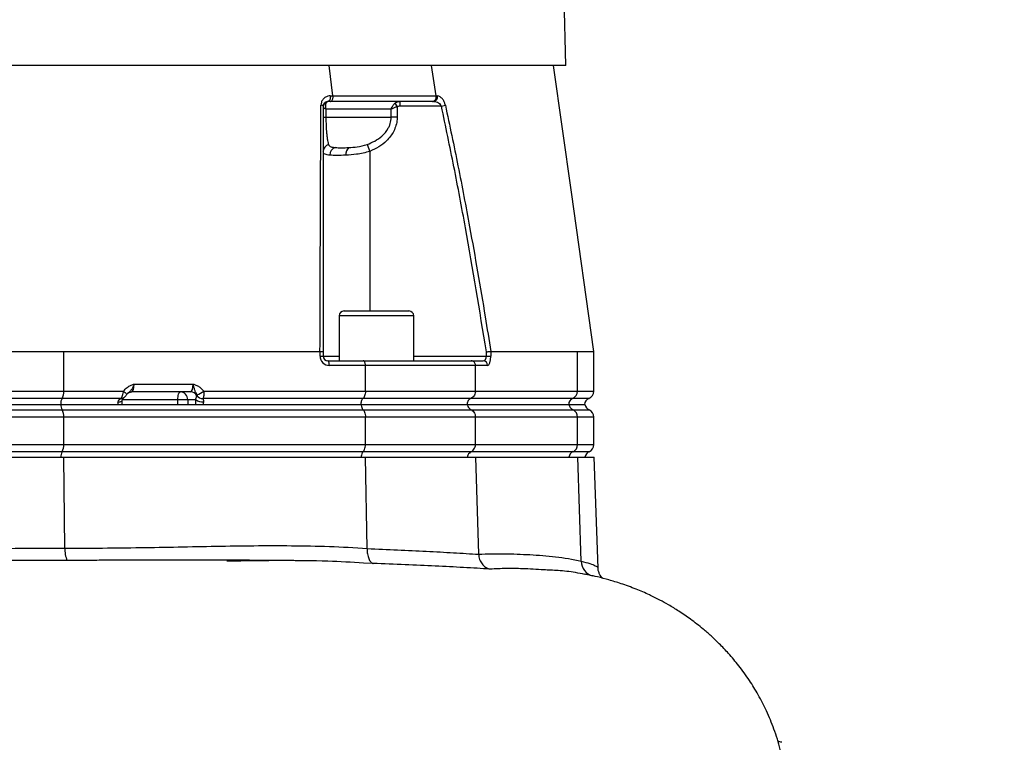
# Model space of a CAD drawing. Extents: x 329 to 4510, y 110 to 6446.
# Drawn here: x 3200 to 3516, y 2900 to 3132 of the extents above; entities that cross this region are included whole.
import ezdxf

# ---------------------------------------------------------------- set-up
doc = ezdxf.new("R2010")
doc.units = 0
doc.header["$LTSCALE"] = 22
doc.layers.get('0').update_dxf_attribs({"linetype": 'CONTINUOUS'})
doc.layers.add('AM_BOR', color=7, linetype='CONTINUOUS')
doc.styles.add('SLDTEXTSTYLE0', font='TXT', dxfattribs={"width": 0.605})
doc.dimstyles.new('SLDDIMSTYLE2', dxfattribs={"dimtxt": 44, "dimasz": 44, "dimexe": 0, "dimexo": 0.0625, "dimgap": 11, "dimtad": 1, "dimdec": 0, "dimrnd": 1e-09, "dimzin": 12, "dimtxsty": 'SLDTEXTSTYLE0', "dimsah": 1, "dimcen": 0.09, "dimazin": 3, "dimtfac": 1, "dimtdec": 0, "dimtofl": 0, "dimtmove": 0, "dimatfit": 3, "dimtolj": 1, "dimtzin": 12})

# ---------------------------------------------------------------- blocks, each defined once
blk = doc.blocks.new('_D_4')
at = {"layer": 'AM_BOR', "color": 7}
for p, q in [((3243.85, 4128.98), (3655.09, 4128.98)), ((3633.09, 2738.11), (3633.09, 4128.98)), ((3346.8, 2738.11), (3655.09, 2738.11))]:
    blk.add_line(p, q, dxfattribs=at)
for points in [[(3633.09, 4128.98), (3627.59, 4084.98), (3638.59, 4084.98)], [(3633.09, 2738.11), (3638.59, 2782.11), (3627.59, 2782.11)]]:
    blk.add_solid(points, dxfattribs=at)
at = {"layer": 'AM_BOR', "color": 7, "insert": (3576.37, 3411.73), "char_height": 44, "attachment_point": 1, "rotation": 90, "style": 'SLDTEXTSTYLE0'}
blk.add_mtext('H', dxfattribs=at)

msp = doc.modelspace()

# ---------------------------------------------------------------- linework, layer by layer
at = {"color": 7, "linetype": 'CONTINUOUS'}
for p, q in [((3375.28, 3117.48), (3374.22, 3166.41)), ((3375.28, 3117.48), (3181.85, 3117.48)), ((3300.46, 3107.78), (3299.23, 3117.48)), ((3333.62, 3107.78), (3332.13, 3117.48)), ((3299.61, 3105.98), (3298.81, 3105.98)), ((3300.46, 3107.78), (3300.46, 3107.78)), ((3320.36, 3105.39), (3321.1, 3104.25)), ((3321.94, 3105.98), (3321.94, 3104.48)), ((3332.78, 3105.98), (3332.42, 3105.98)), ((3333.62, 3107.78), (3333.62, 3107.78)), ((3319.19, 3103.48), (3298.19, 3103.48)), ((3298.19, 3103.48), (3298.19, 3100.98)), ((3319.19, 3100.98), (3319.19, 3103.48)), ((3321.1, 3104.25), (3321.1, 3100.98)), ((3335.33, 3104.48), (3321.94, 3104.48)), ((3335.33, 3104.48), (3336.59, 3104.75)), ((3297.31, 3100.98), (3298.19, 3100.98)), ((3298.19, 3100.98), (3319.19, 3100.98)), ((3321.1, 3100.98), (3319.19, 3100.98)), ((3311.44, 3092.16), (3312.31, 3089.95)), ((3312.31, 3089.95), (3312.31, 3038.68)), ((3304.03, 3038.68), (3324.83, 3038.68)), ((3302.43, 3037.08), (3302.43, 3022.68)), ((3326.43, 3037.08), (3302.43, 3037.08)), ((3326.43, 3022.68), (3326.43, 3037.08)), ((3213.9, 3025.68), (3296.28, 3025.68)), ((3213.9, 3012.92), (3213.9, 3025.68)), ((3296.29, 3025.68), (3296.28, 3025.68)), ((3296.29, 3024.18), (3296.29, 3025.68)), ((3296.29, 3024.18), (3297.31, 3024.18)), ((3297.31, 3025.57), (3297.31, 3024.18)), ((3297.31, 3024.18), (3302.43, 3024.18)), ((3326.43, 3024.18), (3349.77, 3024.18)), ((3349.77, 3024.18), (3349.77, 3025.57)), ((3349.77, 3024.18), (3351.19, 3024.18)), ((3351.19, 3025.68), (3351.19, 3025.68)), ((3351.19, 3025.68), (3379.07, 3025.68)), ((3351.19, 3025.68), (3351.19, 3024.18)), ((3379.07, 3012.92), (3379.07, 3025.68)), ((3384.35, 3012.92), (3384.35, 3025.68)), ((3298.81, 3022.68), (3310.17, 3022.68)), ((3310.89, 3021.18), (3299.29, 3021.18)), ((3310.17, 3022.68), (3344.91, 3022.68)), ((3310.89, 3012.92), (3310.89, 3021.18)), ((3346.25, 3021.18), (3310.89, 3021.18)), ((3344.91, 3022.68), (3348.76, 3022.68)), ((3346.25, 3012.92), (3346.25, 3021.18)), ((3350.18, 3021.18), (3346.25, 3021.18)), ((3236.56, 3015.18), (3255.5, 3015.18)), ((3149.79, 3012.92), (3213.9, 3012.92)), ((3213.37, 3010.57), (3150.33, 3010.57)), ((3232.32, 3010.57), (3213.37, 3010.57)), ((3213.9, 3012.92), (3233.12, 3012.92)), ((3232.26, 3010.54), (3232.32, 3010.57)), ((3250.59, 3010.18), (3232.8, 3010.18)), ((3254.67, 3012.68), (3235.73, 3012.68)), ((3250.59, 3008.68), (3250.59, 3010.18)), ((3253.77, 3010.18), (3250.59, 3010.18)), ((3256.33, 3010.18), (3253.77, 3010.18)), ((3253.77, 3010.18), (3253.77, 3008.68)), ((3256.74, 3011.4), (3256.8, 3011.45)), ((3310.09, 3010.57), (3258.63, 3010.57)), ((3258.63, 3010.57), (3258.63, 3010.53)), ((3258.9, 3012.92), (3310.89, 3012.92)), ((3344.76, 3010.57), (3310.09, 3010.57)), ((3310.89, 3012.92), (3346.25, 3012.92)), ((3377.49, 3010.57), (3344.76, 3010.57)), ((3346.25, 3012.92), (3379.07, 3012.92)), ((3382.68, 3010.57), (3377.49, 3010.57)), ((3379.07, 3012.92), (3384.35, 3012.92)), ((3150.74, 3008.68), (3212.96, 3008.68)), ((3212.96, 3008.68), (3309.47, 3008.68)), ((3309.47, 3008.68), (3343.62, 3008.68)), ((3343.62, 3008.68), (3376.28, 3008.68)), ((3376.28, 3008.68), (3381.4, 3008.68)), ((3213.9, 3004.6), (3149.79, 3004.6)), ((3150.28, 3006.89), (3213.42, 3006.89)), ((3213.42, 3006.89), (3310.17, 3006.89)), ((3213.9, 2995.76), (3213.9, 3004.6)), ((3310.89, 3004.6), (3213.9, 3004.6)), ((3310.17, 3006.89), (3344.91, 3006.89)), ((3310.89, 2995.76), (3310.89, 3004.6)), ((3346.25, 3004.6), (3310.89, 3004.6)), ((3344.91, 3006.89), (3377.65, 3006.89)), ((3346.25, 2995.76), (3346.25, 3004.6)), ((3379.07, 3004.6), (3346.25, 3004.6)), ((3377.65, 3006.89), (3382.85, 3006.89)), ((3379.07, 2995.76), (3379.07, 3004.6)), ((3384.35, 3004.6), (3379.07, 3004.6)), ((3384.35, 2995.76), (3384.35, 3004.6)), ((3149.79, 2995.76), (3213.9, 2995.76)), ((3213.9, 2995.76), (3310.89, 2995.76)), ((3310.89, 2995.76), (3346.25, 2995.76)), ((3346.25, 2995.76), (3379.07, 2995.76)), ((3379.07, 2995.76), (3384.35, 2995.76)), ((3149.76, 2991.68), (3213.94, 2991.68)), ((3213.42, 2993.47), (3150.28, 2993.47)), ((3310.17, 2993.47), (3213.42, 2993.47)), ((3213.94, 2991.68), (3310.95, 2991.68)), ((3214.26, 2962.5), (3213.94, 2991.68)), ((3344.91, 2993.47), (3310.17, 2993.47)), ((3311.44, 2962.41), (3310.95, 2991.68)), ((3310.95, 2991.68), (3346.34, 2991.68)), ((3377.65, 2993.47), (3344.91, 2993.47)), ((3347.31, 2960.52), (3346.34, 2991.68)), ((3346.34, 2991.68), (3379.17, 2991.68)), ((3382.85, 2993.47), (3377.65, 2993.47)), ((3379.17, 2991.68), (3384.45, 2991.68)), ((3380.28, 2958.29), (3379.17, 2991.68)), ((3385.7, 2956.07), (3384.45, 2991.68)), ((3313.37, 2957.57), (3310.28, 2957.71)), ((3383.95, 2953.58), (3383.9, 2953.59))]:
    msp.add_line(p, q, dxfattribs=at)
at = {"color": 7, "linetype": 'CONTINUOUS', "flags": 128}
for points in [[(3384.35, 3025.69), (3377.09, 3076.83), (3371.33, 3117.48)], [(3299.6, 3107.77), (3299.62, 3107.44), (3299.59, 3107.12), (3299.53, 3106.81), (3299.44, 3106.53), (3299.31, 3106.3), (3299.16, 3106.13), (3298.99, 3106.02), (3298.81, 3105.98)], [(3299.29, 3021.18), (3299.28, 3021.47), (3299.25, 3021.76), (3299.21, 3022.02), (3299.15, 3022.24), (3299.08, 3022.43), (3298.99, 3022.57), (3298.9, 3022.65), (3298.81, 3022.68)], [(3233.12, 3012.92), (3233.38, 3012.71), (3233.62, 3012.51), (3233.82, 3012.31), (3233.97, 3012.14), (3234.08, 3012), (3234.13, 3011.88), (3234.13, 3011.8), (3234.12, 3011.79)], [(3250.59, 3010.18), (3250.6, 3010.67), (3250.65, 3011.14), (3250.72, 3011.57), (3250.83, 3011.95), (3250.95, 3012.26), (3251.09, 3012.49), (3251.24, 3012.63), (3251.4, 3012.68)], [(3231.34, 3009.43), (3231.7, 3009.45), (3232.02, 3009.49), (3232.3, 3009.56), (3232.51, 3009.65), (3232.65, 3009.76), (3232.73, 3009.89), (3232.73, 3009.92)]]:
    msp.add_lwpolyline(points, dxfattribs=at)
at = {"color": 7, "linetype": 'CONTINUOUS'}
for centre, radius, start, end in [((3298.58, 3104.18), 1.27, 107.9217, 177.1929), ((3332.62, 3107.42), 1.45, 276.4994, 14.1434), ((3296.66, 3103.86), 0.898, 43.8844, 95.5202), ((3299.66, 3089.9), 2.35, 105.7185, 178.6862), ((3301.93, 3088.76), 2.51, 106.0222, 181.0376), ((3307.1, 3089.19), 2.5, 127.6037, 190.7828), ((3304.03, 3037.08), 1.6, 90, 180), ((3324.83, 3037.08), 1.6, 0, 90), ((3299.29, 3024.18), 3, 180, 270), ((3298.81, 3024.18), 1.5, 180, 270), ((3348.72, 3021.22), 1.46, 358.4899, 88.4058), ((3216.19, 3008.94), 3.26, 149.9536, 184.5052), ((3209.85, 3012.6), 4.07, 329.9536, 4.5052), ((3232.42, 3011.9), 1.37, 263.6279, 305.421), ((3232.43, 3012.02), 1.46, 265.4769, 305.0414), ((3251.33, 3010.25), 2.43, 358.4409, 88.351), ((3254.65, 3010.34), 2.35, 27.0903, 89.3335), ((3258.57, 3013.13), 3.7, 232.6929, 273.7225), ((3258.46, 3012.65), 2.12, 215.8809, 274.6545), ((3258.53, 3012.69), 2.13, 215.7497, 272.7011), ((3254.67, 3018.04), 6.63, 288.978, 309.6081), ((3378.23, 3008.71), 2, 111.5312, 180.8407), ((3376.58, 3012.89), 2.49, 291.5312, 0.8407), ((3383.35, 3008.68), 2, 109.4712, 180), ((3381.85, 3012.92), 2.5, 289.4712, 0), ((3216.71, 3008.7), 3.76, 180.2785, 208.8029), ((3378.71, 3009.13), 2.48, 190.3514, 244.5884), ((3383.85, 3009.18), 2.5, 191.537, 246.4218), ((3209.51, 3004.87), 4.4, 356.4138, 27.2883), ((3376.56, 3004.63), 2.51, 359.2802, 64.3269), ((3381.85, 3004.6), 2.5, 0, 66.4218), ((3209.51, 2995.49), 4.4, 332.7117, 3.5862), ((3376.56, 2995.73), 2.51, 295.6731, 0.7198), ((3381.85, 2995.76), 2.5, 293.5782, 0), ((3216.71, 2991.66), 3.76, 151.1971, 179.7215), ((3378.71, 2991.24), 2.48, 115.4116, 169.6486), ((3383.85, 2991.18), 2.5, 113.5782, 168.463), ((3223.83, 2962.14), 9.58, 177.8663, 202.5596), ((3385.05, 2958.23), 4.77, 179.2001, 256.7577)]:
    msp.add_arc(centre, radius, start, end, dxfattribs=at)
for centre, major_axis, ratio, start_param, end_param in [((3348.76, 3024.18), (0, 1.5), 0.676786, 3.141593, 4.712389), ((3350.18, 3024.18), (0, 3), 0.338393, 3.141593, 4.712389), ((3235.73, 3015.18), (0, 2.5), 0.330608, 3.141593, 4.712389), ((3254.67, 3015.18), (0, 2.5), 0.330608, 3.141593, 4.712389), ((3257.53, 3008.68), (0, 4), 0.325573, 1.1864, 1.570796), ((3231.96, 3008.68), (0, 2), 0.330608, 1.1864, 1.570796), ((3259.43, 3008.68), (0, 2), 0.330608, 1.1864, 1.570796)]:
    msp.add_ellipse(centre, major_axis=major_axis, ratio=ratio, start_param=start_param, end_param=end_param, dxfattribs=at)
for points, knots in [([(3299.6, 3107.77), (3299.35, 3107.75), (3298.73, 3107.7), (3297.87, 3107.29), (3297.15, 3106.59), (3296.68, 3105.73), (3296.61, 3105.08), (3296.58, 3104.75)], [0, 0, 0, 0, 0.167997, 0.413495, 0.624878, 0.812304, 1, 1, 1, 1]), ([(3297.31, 3104.48), (3297.33, 3104.65), (3297.36, 3105), (3297.6, 3105.41), (3297.95, 3105.75), (3298.37, 3105.95), (3298.68, 3105.97), (3298.81, 3105.98)], [0, 0, 0, 0, 0.162839, 0.34252, 0.559741, 0.821281, 1, 1, 1, 1]), ([(3298.19, 3105.39), (3298.11, 3105.14), (3298, 3104.78), (3298.04, 3104.23), (3298.09, 3103.85), (3298.15, 3103.62), (3298.19, 3103.49), (3298.19, 3103.48)], [0, 0, 0, 0, 0.457043, 0.68019, 0.804429, 0.995572, 1, 1, 1, 1]), ([(3298.81, 3105.98), (3298.72, 3105.96), (3298.51, 3105.92), (3298.3, 3105.64), (3298.2, 3105.42), (3298.19, 3105.39)], [0, 0, 0, 0, 0.41495, 0.923749, 1, 1, 1, 1]), ([(3299.6, 3107.77), (3299.89, 3107.77), (3300.18, 3107.77), (3300.46, 3107.78), (3300.46, 3107.78)], [0, 0, 0, 0, 0.999951, 1, 1, 1, 1]), ([(3299.61, 3105.98), (3299.61, 3105.98), (3299.64, 3105.98), (3299.76, 3105.99), (3299.97, 3106.09), (3300.22, 3106.37), (3300.4, 3106.78), (3300.49, 3107.27), (3300.47, 3107.61), (3300.46, 3107.78)], [0, 0, 0, 0, 0.00979, 0.046992, 0.237848, 0.428516, 0.619036, 0.809518, 1, 1, 1, 1]), ([(3332.42, 3105.98), (3331.85, 3105.98), (3329.32, 3105.98), (3324.62, 3105.98), (3317.42, 3105.98), (3309.16, 3105.98), (3302.75, 3105.98), (3299.61, 3105.98)], [0, 0, 0, 0, 0.059753, 0.26366, 0.467567, 0.73905, 1, 1, 1, 1]), ([(3300.46, 3107.78), (3300.46, 3107.78), (3303.69, 3107.78), (3310.11, 3107.78), (3318.47, 3107.78), (3325.72, 3107.78), (3330.46, 3107.78), (3333.04, 3107.78), (3333.62, 3107.78), (3333.62, 3107.78)], [0, 0, 0, 0, 0.000001, 0.261621, 0.532342, 0.735675, 0.939009, 0.999999, 1, 1, 1, 1]), ([(3319.19, 3103.48), (3319.19, 3103.49), (3319.23, 3103.62), (3319.3, 3103.85), (3319.46, 3104.23), (3319.76, 3104.78), (3320.12, 3105.14), (3320.36, 3105.39)], [0, 0, 0, 0, 0.0044278, 0.1955713, 0.3198104, 0.5429567, 1, 1, 1, 1]), ([(3320.36, 3105.39), (3320.57, 3105.54), (3321, 3105.85), (3321.57, 3105.97), (3321.89, 3105.98), (3321.94, 3105.98)], [0, 0, 0, 0, 0.435347, 0.901599, 1, 1, 1, 1]), ([(3332.42, 3105.98), (3332.43, 3105.98), (3332.46, 3105.98), (3332.63, 3105.99), (3332.93, 3106.09), (3333.28, 3106.37), (3333.53, 3106.78), (3333.67, 3107.27), (3333.64, 3107.61), (3333.62, 3107.78)], [0, 0, 0, 0, 0.009791, 0.046795, 0.23769, 0.428399, 0.618958, 0.809478, 1, 1, 1, 1]), ([(3332.78, 3105.98), (3333.06, 3105.96), (3333.61, 3105.9), (3334.36, 3105.56), (3334.92, 3105.11), (3335.21, 3104.73), (3335.31, 3104.52), (3335.33, 3104.48)], [0, 0, 0, 0, 0.3033752, 0.5870681, 0.800533, 0.9639974, 1, 1, 1, 1]), ([(3333.62, 3107.78), (3333.62, 3107.78), (3333.76, 3107.77), (3333.89, 3107.77), (3334.02, 3107.77)], [0, 0, 0, 0, 0.000057, 1, 1, 1, 1]), ([(3336.59, 3104.75), (3336.57, 3104.83), (3336.48, 3105.23), (3336.2, 3105.98), (3335.63, 3106.88), (3334.86, 3107.61), (3334.3, 3107.72), (3334.02, 3107.77)], [0, 0, 0, 0, 0.043272, 0.227287, 0.445053, 0.715627, 1, 1, 1, 1]), ([(3296.28, 3025.68), (3296.33, 3039.03), (3296.39, 3058.93), (3296.49, 3085.27), (3296.55, 3098.26), (3296.58, 3104.75)], [0, 0, 0, 0, 0.504767, 0.752352, 1, 1, 1, 1]), ([(3297.31, 3104.48), (3297.31, 3097.99), (3297.31, 3085.01), (3297.31, 3058.73), (3297.31, 3038.88), (3297.31, 3025.57)], [0, 0, 0, 0, 0.247893, 0.495852, 1, 1, 1, 1]), ([(3298.19, 3103.48), (3298.19, 3103.48), (3298.09, 3103.54), (3297.92, 3103.63), (3297.69, 3103.78), (3297.41, 3104), (3297.35, 3104.15), (3297.31, 3104.25)], [0, 0, 0, 0, 0.0044278, 0.1948657, 0.3190972, 0.5429918, 1, 1, 1, 1]), ([(3321.1, 3104.25), (3320.76, 3104.15), (3320.26, 3104), (3319.75, 3103.78), (3319.45, 3103.63), (3319.29, 3103.54), (3319.2, 3103.48), (3319.19, 3103.48)], [0, 0, 0, 0, 0.457008, 0.680903, 0.805134, 0.995572, 1, 1, 1, 1]), ([(3321.94, 3104.48), (3321.77, 3104.47), (3321.47, 3104.45), (3321.21, 3104.31), (3321.1, 3104.25)], [0, 0, 0, 0, 0.5734245, 1, 1, 1, 1]), ([(3349.77, 3025.57), (3347.6, 3038.87), (3344.36, 3058.71), (3339.41, 3085), (3336.69, 3097.99), (3335.33, 3104.48)], [0, 0, 0, 0, 0.503729, 0.751833, 1, 1, 1, 1]), ([(3336.59, 3104.75), (3337.97, 3098.26), (3340.72, 3085.26), (3345.01, 3062.59), (3348.46, 3042.73), (3350.6, 3029.38), (3351.19, 3025.68)], [0, 0, 0, 0, 0.2477902, 0.4956558, 0.8604409, 1, 1, 1, 1]), ([(3298.19, 3100.98), (3298.21, 3100.05), (3298.23, 3098.16), (3298.38, 3096.01), (3298.55, 3094.47), (3298.76, 3093.16), (3298.92, 3092.54), (3299.02, 3092.16)], [0, 0, 0, 0, 0.222662, 0.449687, 0.603357, 0.761444, 1, 1, 1, 1]), ([(3311.44, 3092.16), (3312.27, 3092.5), (3313.97, 3093.19), (3316.37, 3094.87), (3317.94, 3096.72), (3318.85, 3098.64), (3319.16, 3099.88), (3319.19, 3100.77), (3319.19, 3100.98)], [0, 0, 0, 0, 0.2169123, 0.4412862, 0.6977878, 0.787484, 0.9495182, 1, 1, 1, 1]), ([(3321.1, 3100.98), (3321.09, 3100.72), (3321.07, 3099.8), (3320.77, 3098.26), (3320.05, 3096.44), (3319, 3094.78), (3317.44, 3093.01), (3315.23, 3091.28), (3313.28, 3090.4), (3312.31, 3089.95)], [0, 0, 0, 0, 0.052787, 0.183225, 0.313764, 0.443209, 0.572777, 0.786146, 1, 1, 1, 1]), ([(3299.42, 3088.72), (3298.86, 3088.79), (3297.97, 3088.91), (3297.4, 3089.33), (3297.34, 3089.74), (3297.31, 3089.95)], [0, 0, 0, 0, 0.457309, 0.724793, 1, 1, 1, 1]), ([(3299.02, 3092.16), (3299.22, 3091.87), (3299.61, 3091.31), (3300.71, 3091.22), (3301.23, 3091.17)], [0, 0, 0, 0, 0.529772, 1, 1, 1, 1]), ([(3312.31, 3089.95), (3311.61, 3089.75), (3310.2, 3089.34), (3307.54, 3088.91), (3305.75, 3088.79), (3304.63, 3088.72)], [0, 0, 0, 0, 0.266522, 0.541042, 1, 1, 1, 1]), ([(3305.57, 3091.17), (3306.44, 3091.22), (3308.29, 3091.32), (3310.35, 3091.87), (3311.44, 3092.16)], [0, 0, 0, 0, 0.471884, 1, 1, 1, 1]), ([(3149.79, 3025.68), (3152.44, 3025.68), (3157.73, 3025.68), (3165.98, 3025.68), (3174.4, 3025.68), (3182.7, 3025.68), (3190.74, 3025.68), (3198.52, 3025.68), (3206.28, 3025.68), (3211.36, 3025.68), (3213.9, 3025.68)], [0, 0, 0, 0, 0.127388, 0.254777, 0.385866, 0.516956, 0.636209, 0.755461, 0.877731, 1, 1, 1, 1]), ([(3296.29, 3025.68), (3296.44, 3025.68), (3296.75, 3025.67), (3297.1, 3025.63), (3297.27, 3025.6), (3297.31, 3025.58), (3297.31, 3025.57), (3297.31, 3025.57)], [0, 0, 0, 0, 0.270371, 0.54072, 0.81165, 0.989497, 1, 1, 1, 1]), ([(3349.77, 3025.57), (3349.78, 3025.57), (3349.89, 3025.58), (3350.18, 3025.6), (3350.59, 3025.64), (3350.98, 3025.67), (3351.12, 3025.68), (3351.19, 3025.68)], [0, 0, 0, 0, 0.010536, 0.188335, 0.459266, 0.729621, 1, 1, 1, 1]), ([(3379.07, 3025.68), (3379.9, 3025.68), (3381.55, 3025.68), (3383.18, 3025.69), (3384.19, 3025.68), (3384.27, 3025.68), (3384.31, 3025.68)], [0, 0, 0, 0, 0.2539, 0.509563, 0.770787, 1, 1, 1, 1]), ([(3310.89, 3021.18), (3310.89, 3021.35), (3310.87, 3021.68), (3310.75, 3022.13), (3310.57, 3022.47), (3310.37, 3022.65), (3310.23, 3022.68), (3310.17, 3022.68), (3310.17, 3022.68)], [0, 0, 0, 0, 0.210839, 0.421632, 0.63377, 0.848804, 0.994328, 1, 1, 1, 1]), ([(3346.25, 3021.18), (3346.24, 3021.35), (3346.21, 3021.68), (3345.98, 3022.13), (3345.65, 3022.47), (3345.27, 3022.65), (3345.02, 3022.68), (3344.92, 3022.68), (3344.91, 3022.68)], [0, 0, 0, 0, 0.210839, 0.421632, 0.63377, 0.848804, 0.994328, 1, 1, 1, 1]), ([(3233.12, 3012.92), (3233.5, 3013.36), (3234.15, 3014.12), (3235.32, 3014.73), (3236.09, 3015.02), (3236.48, 3015.16), (3236.55, 3015.18), (3236.56, 3015.18)], [0, 0, 0, 0, 0.405801, 0.697714, 0.945205, 0.996911, 1, 1, 1, 1]), ([(3236.56, 3015.18), (3236.55, 3015.18), (3236.52, 3015.05), (3236.43, 3014.8), (3236.19, 3014.19), (3235.74, 3013.36), (3235.04, 3012.74), (3234.6, 3012.29), (3234.44, 3012.13)], [0, 0, 0, 0, 0.002858, 0.101041, 0.207658, 0.506313, 0.831022, 1, 1, 1, 1]), ([(3255.5, 3015.18), (3255.5, 3015.18), (3255.58, 3015.16), (3255.96, 3015.02), (3256.71, 3014.73), (3257.88, 3014.12), (3258.52, 3013.37), (3258.9, 3012.92)], [0, 0, 0, 0, 0.003115, 0.055554, 0.300227, 0.590047, 1, 1, 1, 1]), ([(3256.83, 3011.76), (3256.64, 3012.05), (3256.27, 3012.65), (3255.95, 3013.4), (3255.77, 3014.21), (3255.61, 3014.81), (3255.54, 3015.05), (3255.5, 3015.18), (3255.5, 3015.18)], [0, 0, 0, 0, 0.274754, 0.55917, 0.82308, 0.909912, 0.997461, 1, 1, 1, 1]), ([(3231.34, 3009.43), (3231.38, 3009.57), (3231.43, 3009.76), (3231.65, 3010.09), (3231.92, 3010.34), (3232.17, 3010.48), (3232.26, 3010.54)], [0, 0, 0, 0, 0.2649189, 0.3667491, 0.7502615, 1, 1, 1, 1]), ([(3232.32, 3010.57), (3232.34, 3010.6), (3232.47, 3010.74), (3232.69, 3011.14), (3232.92, 3011.86), (3233.05, 3012.49), (3233.11, 3012.85), (3233.12, 3012.92)], [0, 0, 0, 0, 0.0839686, 0.3747708, 0.6492627, 0.9255138, 1, 1, 1, 1]), ([(3232.73, 3009.92), (3232.73, 3009.93), (3232.74, 3010.06), (3232.86, 3010.37), (3233.08, 3010.68), (3233.18, 3010.76), (3233.21, 3010.78)], [0, 0, 0, 0, 0.014015, 0.248131, 0.726274, 1, 1, 1, 1]), ([(3233.21, 3010.79), (3233.23, 3010.8), (3233.25, 3010.81), (3233.26, 3010.83), (3233.27, 3010.83)], [0, 0, 0, 0, 0.700825, 1, 1, 1, 1]), ([(3233.26, 3010.83), (3233.3, 3010.86), (3233.47, 3010.97), (3233.72, 3011.24), (3233.97, 3011.56), (3234.11, 3011.77), (3234.16, 3011.85)], [0, 0, 0, 0, 0.100485, 0.442924, 0.802334, 1, 1, 1, 1]), ([(3234.13, 3011.78), (3234.15, 3011.82), (3234.23, 3011.95), (3234.35, 3012.05), (3234.44, 3012.13)], [0, 0, 0, 0, 0.233747, 1, 1, 1, 1]), ([(3234.49, 3012.21), (3234.51, 3012.23), (3234.59, 3012.33), (3235.03, 3012.61), (3235.49, 3012.66), (3235.73, 3012.68)], [0, 0, 0, 0, 0.116319, 0.55006, 1, 1, 1, 1]), ([(3256.33, 3010.18), (3256.34, 3010.26), (3256.43, 3010.61), (3256.53, 3011.08), (3256.67, 3011.29), (3256.74, 3011.4)], [0, 0, 0, 0, 0.113405, 0.522019, 1, 1, 1, 1]), ([(3256.8, 3011.45), (3256.82, 3011.46), (3256.85, 3011.49), (3256.87, 3011.57), (3256.87, 3011.66), (3256.85, 3011.72), (3256.83, 3011.76), (3256.83, 3011.76)], [0, 0, 0, 0, 0.312221, 0.582911, 0.81721, 0.963285, 1, 1, 1, 1]), ([(3258.9, 3012.92), (3258.93, 3012.68), (3258.98, 3012.18), (3258.94, 3011.49), (3258.83, 3010.9), (3258.69, 3010.68), (3258.63, 3010.57)], [0, 0, 0, 0, 0.239038, 0.490812, 0.739914, 1, 1, 1, 1]), ([(3258.63, 3010.53), (3258.67, 3010.43), (3258.73, 3010.25), (3258.82, 3009.9), (3258.83, 3009.63), (3258.82, 3009.5), (3258.81, 3009.43)], [0, 0, 0, 0, 0.440619, 0.746075, 0.869542, 1, 1, 1, 1]), ([(3310.09, 3010.57), (3310.02, 3010.51), (3309.85, 3010.36), (3309.64, 3009.94), (3309.48, 3009.35), (3309.46, 3008.9), (3309.44, 3008.68)], [0, 0, 0, 0, 0.189912, 0.46109, 0.730514, 1, 1, 1, 1]), ([(3310.89, 3012.92), (3310.88, 3012.65), (3310.86, 3012.09), (3310.65, 3011.35), (3310.38, 3010.83), (3310.18, 3010.64), (3310.09, 3010.57)], [0, 0, 0, 0, 0.269529, 0.538997, 0.810184, 1, 1, 1, 1]), ([(3344.76, 3010.57), (3344.64, 3010.51), (3344.33, 3010.36), (3343.93, 3009.94), (3343.63, 3009.35), (3343.59, 3008.9), (3343.57, 3008.68)], [0, 0, 0, 0, 0.189912, 0.46109, 0.730514, 1, 1, 1, 1]), ([(3346.25, 3012.92), (3346.24, 3012.75), (3346.21, 3012.29), (3345.95, 3011.59), (3345.45, 3010.93), (3344.99, 3010.69), (3344.76, 3010.57)], [0, 0, 0, 0, 0.172874, 0.446719, 0.723416, 1, 1, 1, 1]), ([(3232.65, 3008.68), (3232.65, 3008.79), (3232.66, 3009.22), (3232.7, 3009.62), (3232.73, 3009.92)], [0, 0, 0, 0, 0.251654, 1, 1, 1, 1]), ([(3309.47, 3008.68), (3309.48, 3008.57), (3309.53, 3008.2), (3309.69, 3007.61), (3309.93, 3007.13), (3310.11, 3006.95), (3310.17, 3006.89)], [0, 0, 0, 0, 0.137697, 0.483476, 0.831507, 1, 1, 1, 1]), ([(3343.62, 3008.68), (3343.64, 3008.57), (3343.72, 3008.2), (3344.02, 3007.61), (3344.48, 3007.13), (3344.8, 3006.95), (3344.91, 3006.89)], [0, 0, 0, 0, 0.137697, 0.483476, 0.831507, 1, 1, 1, 1]), ([(3310.17, 3006.89), (3310.23, 3006.83), (3310.41, 3006.65), (3310.65, 3006.17), (3310.86, 3005.43), (3310.88, 3004.88), (3310.89, 3004.6)], [0, 0, 0, 0, 0.139367, 0.42744, 0.713688, 1, 1, 1, 1]), ([(3344.91, 3006.89), (3345.02, 3006.83), (3345.35, 3006.65), (3345.8, 3006.17), (3346.18, 3005.43), (3346.23, 3004.88), (3346.25, 3004.6)], [0, 0, 0, 0, 0.139367, 0.42744, 0.713688, 1, 1, 1, 1]), ([(3310.17, 2993.47), (3310.23, 2993.53), (3310.41, 2993.71), (3310.65, 2994.19), (3310.86, 2994.93), (3310.88, 2995.49), (3310.89, 2995.76)], [0, 0, 0, 0, 0.139367, 0.42744, 0.713688, 1, 1, 1, 1]), ([(3344.91, 2993.47), (3345.13, 2993.61), (3345.57, 2993.89), (3346.03, 2994.58), (3346.23, 2995.24), (3346.25, 2995.64), (3346.25, 2995.76)], [0, 0, 0, 0, 0.29298, 0.586083, 0.876124, 1, 1, 1, 1]), ([(3310.17, 2993.47), (3310.11, 2993.41), (3309.93, 2993.23), (3309.69, 2992.76), (3309.53, 2992.16), (3309.48, 2991.79), (3309.47, 2991.68)], [0, 0, 0, 0, 0.168493, 0.516524, 0.862303, 1, 1, 1, 1]), ([(3344.91, 2993.47), (3344.8, 2993.41), (3344.48, 2993.23), (3344.02, 2992.76), (3343.72, 2992.16), (3343.64, 2991.79), (3343.62, 2991.68)], [0, 0, 0, 0, 0.1684927, 0.5165242, 0.8623034, 1, 1, 1, 1]), ([(3290.74, 2958.43), (3289.1, 2958.45), (3285.08, 2958.5), (3278.4, 2958.55), (3270.95, 2958.59), (3263.86, 2958.6), (3257.57, 2958.61), (3252.01, 2958.61), (3246.93, 2958.61), (3242.11, 2958.6), (3237.59, 2958.6), (3233.54, 2958.59), (3229.77, 2958.58), (3225.34, 2958.57), (3219.74, 2958.56), (3212.83, 2958.54), (3205.11, 2958.52), (3196.65, 2958.5), (3187.49, 2958.49), (3177.62, 2958.48), (3167.04, 2958.47), (3155.77, 2958.47), (3143.88, 2958.48), (3131.37, 2958.49), (3118.83, 2958.5), (3106.8, 2958.5), (3095.91, 2958.5), (3086.16, 2958.5), (3078.38, 2958.5), (3072.33, 2958.49), (3067.77, 2958.49), (3063.67, 2958.48), (3060.02, 2958.48), (3056.53, 2958.47), (3052.96, 2958.46), (3048.91, 2958.46), (3044.24, 2958.45), (3038.82, 2958.44), (3032.94, 2958.42), (3026.45, 2958.41), (3019.85, 2958.4), (3013.4, 2958.39), (3007.09, 2958.38), (3000.75, 2958.37), (2994.18, 2958.36), (2987.45, 2958.36), (2981.59, 2958.37), (2976.63, 2958.38), (2972.92, 2958.39), (2969.66, 2958.42), (2967.22, 2958.44), (2965.56, 2958.46), (2964.37, 2958.48), (2963.23, 2958.5), (2961.93, 2958.55), (2960.65, 2958.61), (2959.54, 2958.68), (2958.82, 2958.74), (2958.75, 2958.75), (2959.15, 2958.69), (2959.79, 2958.59), (2960.05, 2958.55), (2959.75, 2958.61), (2958.83, 2958.78), (2957.35, 2959.08), (2955.36, 2959.51), (2953.31, 2959.98), (2951.01, 2960.51), (2948.34, 2961.13), (2945.27, 2961.86), (2941.51, 2962.74), (2938.62, 2963.39), (2937.09, 2963.73)], [0, 0, 0, 0, 0.014048, 0.034625, 0.056079, 0.075009, 0.091397, 0.105586, 0.118096, 0.1303, 0.142024, 0.151953, 0.160408, 0.169735, 0.184254, 0.200878, 0.219236, 0.239067, 0.2604, 0.283265, 0.307673, 0.333617, 0.361086, 0.389728, 0.420178, 0.448275, 0.473999, 0.497317, 0.51822, 0.530608, 0.541883, 0.552108, 0.56134, 0.56958, 0.578779, 0.588886, 0.601163, 0.615666, 0.632418, 0.649254, 0.669804, 0.688613, 0.705652, 0.726106, 0.746544, 0.767277, 0.790665, 0.804622, 0.817594, 0.828927, 0.839015, 0.843824, 0.848329, 0.853855, 0.860818, 0.869862, 0.877462, 0.883669, 0.888839, 0.895014, 0.90222, 0.908728, 0.913727, 0.918539, 0.929623, 0.937849, 0.946533, 0.955838, 0.964395, 0.974608, 0.986472, 1, 1, 1, 1]), ([(3214.26, 2962.5), (3218.31, 2962.49), (3222.36, 2962.5), (3230.46, 2962.56), (3234.51, 2962.6), (3246.66, 2962.79), (3254.75, 2962.97), (3270.95, 2963.25), (3279.05, 2963.35), (3295.24, 2963.2), (3303.34, 2962.96), (3311.44, 2962.41)], [0, 0, 0, 0, 0.125, 0.125, 0.25, 0.25, 0.5, 0.5, 0.75, 0.75, 1, 1, 1, 1]), ([(3149.41, 2960.63), (3154.66, 2961.07), (3159.99, 2961.39), (3168.1, 2961.75), (3170.83, 2961.86), (3174.94, 2961.99), (3176.32, 2962.03), (3179.08, 2962.11), (3180.47, 2962.14), (3187.39, 2962.3), (3192.87, 2962.39), (3203.67, 2962.49), (3209, 2962.51), (3214.26, 2962.5)], [0, 0, 0, 0, 0.25, 0.25, 0.375, 0.375, 0.4375, 0.4375, 0.5, 0.5, 0.75, 0.75, 1, 1, 1, 1]), ([(3311.44, 2962.33), (3311.43, 2962.03), (3311.44, 2961.74), (3311.48, 2961.16), (3311.51, 2960.88), (3311.6, 2960.33), (3311.65, 2960.07), (3311.79, 2959.57), (3311.86, 2959.34), (3312.04, 2958.9), (3312.14, 2958.71), (3312.35, 2958.36), (3312.46, 2958.2), (3312.7, 2957.94), (3312.83, 2957.83), (3313.02, 2957.7), (3313.09, 2957.67), (3313.23, 2957.61), (3313.3, 2957.58), (3313.37, 2957.57)], [0, 0, 0, 0, 0.125, 0.125, 0.25, 0.25, 0.375, 0.375, 0.5, 0.5, 0.625, 0.625, 0.75, 0.75, 0.875, 0.875, 0.9375, 0.9375, 1, 1, 1, 1]), ([(3311.44, 2962.33), (3318.12, 2962.08), (3324.46, 2961.79), (3333.46, 2961.34), (3336.36, 2961.18), (3341.98, 2960.85), (3344.7, 2960.69), (3347.31, 2960.52)], [0, 0, 0, 0, 0.5, 0.5, 0.75, 0.75, 1, 1, 1, 1]), ([(3347.32, 2960.5), (3350.05, 2960.71), (3352.79, 2960.73), (3356.91, 2960.67), (3358.28, 2960.63), (3361.02, 2960.53), (3362.4, 2960.47), (3366.52, 2960.24), (3369.26, 2960.04), (3374.76, 2959.38), (3377.52, 2958.93), (3380.28, 2958.29)], [0, 0, 0, 0, 0.25, 0.25, 0.375, 0.375, 0.5, 0.5, 0.75, 0.75, 1, 1, 1, 1]), ([(3347.32, 2960.5), (3347.33, 2959.93), (3347.43, 2959.38), (3347.8, 2958.32), (3348.06, 2957.84), (3348.72, 2956.98), (3349.1, 2956.62), (3349.75, 2956.19), (3349.98, 2956.08), (3350.33, 2955.93), (3350.44, 2955.88), (3350.68, 2955.81), (3350.81, 2955.78), (3350.93, 2955.75)], [0, 0, 0, 0, 0.25, 0.25, 0.5, 0.5, 0.75, 0.75, 0.875, 0.875, 0.9375, 0.9375, 1, 1, 1, 1]), ([(3310.28, 2957.71), (3306.47, 2957.92), (3297.81, 2958.39), (3283.16, 2958.55), (3272.32, 2958.37), (3266.33, 2958.27)], [0, 0, 0, 0, 0.260862, 0.592296, 1, 1, 1, 1]), ([(3350.93, 2955.75), (3348.2, 2955.92), (3345.37, 2956.09), (3339.51, 2956.41), (3336.47, 2956.57), (3327.04, 2957.03), (3320.39, 2957.32), (3313.37, 2957.57)], [0, 0, 0, 0, 0.25, 0.25, 0.5, 0.5, 1, 1, 1, 1]), ([(3380.28, 2958.29), (3381.24, 2958.04), (3383.19, 2957.53), (3384.78, 2956.89), (3385.6, 2956.41), (3385.63, 2956.18), (3385.64, 2956.08)], [0, 0, 0, 0, 0.296871, 0.596558, 0.82896, 1, 1, 1, 1]), ([(3368.18, 2955.51), (3365.94, 2955.65), (3362.01, 2955.89), (3356.22, 2955.98), (3352.69, 2955.83), (3350.93, 2955.75)], [0, 0, 0, 0, 0.399069, 0.699502, 1, 1, 1, 1]), ([(3381.4, 2954.06), (3380.4, 2954.26), (3377.55, 2954.83), (3373.17, 2955.3), (3369.72, 2955.44), (3368.18, 2955.51)], [0, 0, 0, 0, 0.229313, 0.654397, 1, 1, 1, 1]), ([(3445.04, 2893.98), (3444.79, 2895.27), (3444.11, 2898.8), (3442.35, 2904.22), (3439.96, 2910.08), (3437.28, 2915.29), (3434.3, 2920.15), (3431.1, 2924.58), (3427.81, 2928.48), (3424.8, 2931.66), (3422.08, 2934.23), (3419.03, 2936.9), (3415.59, 2939.58), (3411.84, 2942.16), (3408.54, 2944.17), (3405.28, 2945.96), (3401.84, 2947.65), (3397.65, 2949.46), (3393.16, 2951.08), (3389.12, 2952.31), (3385.69, 2953.21), (3383.09, 2953.79), (3381.82, 2954.03), (3381.41, 2954.11)], [0, 0, 0, 0, 0.039133, 0.106497, 0.169059, 0.226956, 0.280276, 0.338278, 0.389266, 0.43249, 0.46938, 0.503412, 0.554822, 0.599831, 0.638598, 0.669648, 0.710081, 0.761748, 0.823446, 0.877569, 0.93182, 0.977564, 1, 1, 1, 1]), ([(3387.24, 2952.78), (3387.23, 2952.79), (3387.14, 2952.86), (3386.84, 2953.14), (3386.39, 2953.72), (3385.97, 2954.55), (3385.71, 2955.39), (3385.72, 2955.93), (3385.73, 2956.08)], [0, 0, 0, 0, 0.035147, 0.268705, 0.485463, 0.698554, 0.913352, 1, 1, 1, 1]), ([(3444.74, 2900.12), (3444.51, 2900.16), (3444.06, 2900.22), (3443.58, 2900.5), (3443.42, 2900.64), (3443.35, 2900.71)], [0, 0, 0, 0, 0.368552, 0.719395, 1, 1, 1, 1])]:
    msp.add_open_spline(points, degree=3, knots=knots, dxfattribs=at)
for points in [[(3301.23, 3091.17), (3301.85, 3091.14), (3303.08, 3091.08), (3304.74, 3091.14), (3305.57, 3091.17)], [(3304.63, 3088.72), (3303.6, 3088.68), (3301.54, 3088.61), (3300.13, 3088.68), (3299.42, 3088.72)], [(3311.44, 2962.41), (3311.44, 2962.38), (3311.44, 2962.36), (3311.44, 2962.33)], [(3347.31, 2960.52), (3347.31, 2960.51), (3347.31, 2960.51), (3347.32, 2960.5)]]:
    msp.add_open_spline(points, degree=3, dxfattribs=at)

# ---------------------------------------------------------------- dimensions: what is measured, and where the dimension line sits
at = {"layer": 'AM_BOR', "color": 7}
dim = msp.add_linear_dim(base=(3633.09, 4128.98), p1=(3324.8, 2738.11), p2=(3221.85, 4128.98), angle=90, dimstyle='SLDDIMSTYLE2', dxfattribs=at)
dim.commit()
dim.dimension.update_dxf_attribs({"geometry": '_D_4', "text_midpoint": (3633.09, 3433.55), "dimtype": 160})

doc.saveas('drawing.dxf')
